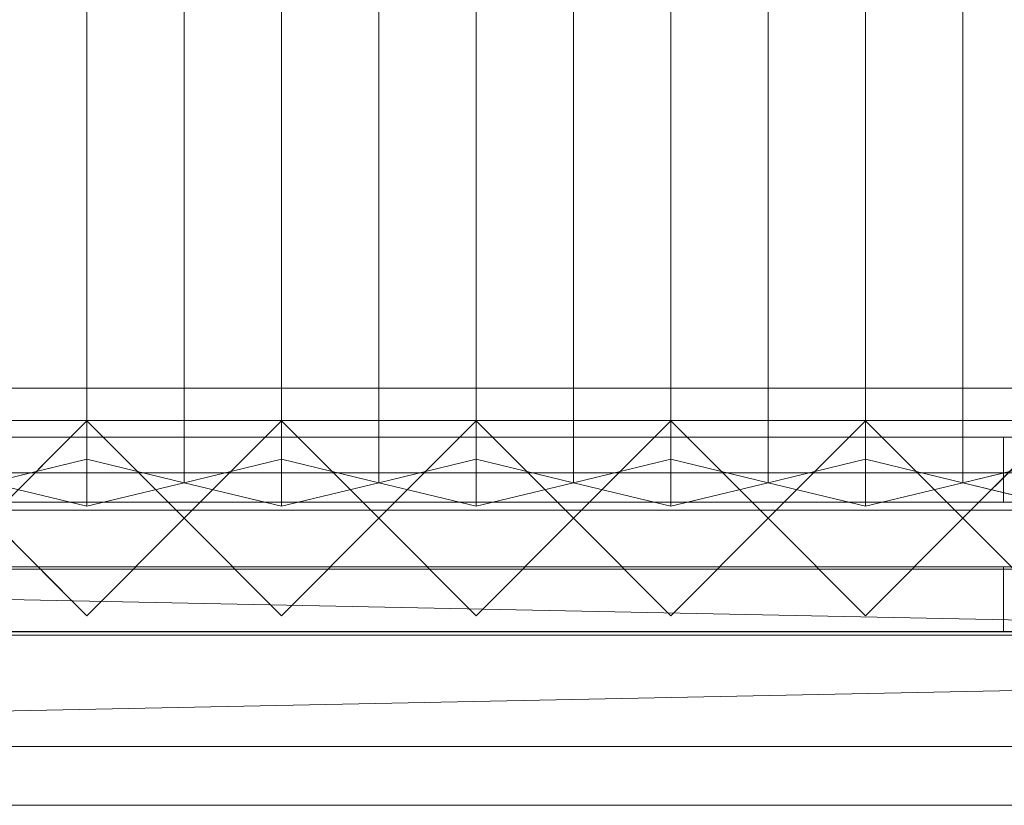
# Model space of a CAD drawing. Units: millimetres. Extents: x 2020 to 5745, y 5747 to 7614.
# Drawn here: x 3455 to 3758, y 5747 to 5989 of the extents above; entities that cross this region are included whole.
import ezdxf

# ---------------------------------------------------------------- set-up
doc = ezdxf.new("R2010")
doc.units = ezdxf.units.MM
doc.header["$LTSCALE"] = 5.08
doc.layers.add('ｽﾄｯｸﾔｰﾄﾞ2波板H224', color=7, linetype='Continuous')

msp = doc.modelspace()

# ---------------------------------------------------------------- linework, layer by layer
at = {"layer": 'ｽﾄｯｸﾔｰﾄﾞ2波板H224', "color": 7, "linetype": 'Continuous', "lineweight": 15}
for points in [[(3475.68, 5853.83, 2721.93), (3445.68, 5846.58, 2751.04), (3445.68, 7549.3, 3175.58), (3475.68, 7556.56, 3146.47)], [(3505.68, 5846.58, 2751.04), (3475.68, 5853.83, 2721.93), (3475.68, 7556.56, 3146.47), (3505.68, 7549.3, 3175.58)], [(3535.68, 5853.83, 2721.93), (3505.68, 5846.58, 2751.04), (3505.68, 7549.3, 3175.58), (3535.68, 7556.56, 3146.47)], [(3565.68, 5846.58, 2751.04), (3535.68, 5853.83, 2721.93), (3535.68, 7556.56, 3146.47), (3565.68, 7549.3, 3175.58)], [(3595.68, 5853.83, 2721.93), (3565.68, 5846.58, 2751.04), (3565.68, 7549.3, 3175.58), (3595.68, 7556.56, 3146.47)], [(3625.68, 5846.58, 2751.04), (3595.68, 5853.83, 2721.93), (3595.68, 7556.56, 3146.47), (3625.68, 7549.3, 3175.58)], [(3655.68, 5853.83, 2721.93), (3625.68, 5846.58, 2751.04), (3625.68, 7549.3, 3175.58), (3655.68, 7556.56, 3146.47)], [(3685.68, 5846.58, 2751.04), (3655.68, 5853.83, 2721.93), (3655.68, 7556.56, 3146.47), (3685.68, 7549.3, 3175.58)], [(3715.68, 5853.83, 2721.93), (3685.68, 5846.58, 2751.04), (3685.68, 7549.3, 3175.58), (3715.68, 7556.56, 3146.47)], [(3745.68, 5846.58, 2751.04), (3715.68, 5853.83, 2721.93), (3715.68, 7556.56, 3146.47), (3745.68, 7549.3, 3175.58)], [(3775.68, 5853.83, 2721.93), (3745.68, 5846.58, 2751.04), (3745.68, 7549.3, 3175.58), (3775.68, 7556.56, 3146.47)], [(3445.68, 5846.58, 2751.04), (3475.68, 5839.32, 2780.15), (3475.68, 7542.04, 3204.68), (3445.68, 7549.3, 3175.58)], [(3475.68, 5839.32, 2780.15), (3505.68, 5846.58, 2751.04), (3505.68, 7549.3, 3175.58), (3475.68, 7542.04, 3204.68)], [(3505.68, 5846.58, 2751.04), (3535.68, 5839.32, 2780.15), (3535.68, 7542.04, 3204.68), (3505.68, 7549.3, 3175.58)], [(3535.68, 5839.32, 2780.15), (3565.68, 5846.58, 2751.04), (3565.68, 7549.3, 3175.58), (3535.68, 7542.04, 3204.68)], [(3565.68, 5846.58, 2751.04), (3595.68, 5839.32, 2780.15), (3595.68, 7542.04, 3204.68), (3565.68, 7549.3, 3175.58)], [(3595.68, 5839.32, 2780.15), (3625.68, 5846.58, 2751.04), (3625.68, 7549.3, 3175.58), (3595.68, 7542.04, 3204.68)], [(3625.68, 5846.58, 2751.04), (3655.68, 5839.32, 2780.15), (3655.68, 7542.04, 3204.68), (3625.68, 7549.3, 3175.58)], [(3655.68, 5839.32, 2780.15), (3685.68, 5846.58, 2751.04), (3685.68, 7549.3, 3175.58), (3655.68, 7542.04, 3204.68)], [(3685.68, 5846.58, 2751.04), (3715.68, 5839.32, 2780.15), (3715.68, 7542.04, 3204.68), (3685.68, 7549.3, 3175.58)], [(3715.68, 5839.32, 2780.15), (3745.68, 5846.58, 2751.04), (3745.68, 7549.3, 3175.58), (3715.68, 7542.04, 3204.68)], [(3745.68, 5846.58, 2751.04), (3775.68, 5839.32, 2780.15), (3775.68, 7542.04, 3204.68), (3745.68, 7549.3, 3175.58)], [(5605.68, 5800.71), (2095.68, 5800.71), (2095.68, 5875.71), (5605.68, 5875.71)], [(2095.68, 5800.71, 75), (5605.68, 5800.71, 75), (5605.68, 5875.71, 75), (2095.68, 5875.71, 75)], [(5605.68, 5875.71), (2095.68, 5875.71), (2095.68, 5875.71, 75), (5605.68, 5875.71, 75)], [(5605.68, 5800.71, 2752.5), (2095.68, 5800.71, 2752.5), (2095.68, 5865.71, 2752.5), (5605.68, 5865.71, 2752.5)], [(2095.68, 5800.71, 2795.83), (5605.68, 5800.71, 2795.83), (5605.68, 5865.71, 2795.83), (2095.68, 5865.71, 2795.83)], [(5605.68, 5865.71, 2752.5), (2095.68, 5865.71, 2752.5), (2095.68, 5865.71, 2795.83), (5605.68, 5865.71, 2795.83)], [(5605.68, 5800.71, 2064.38), (2095.68, 5800.71, 2064.38), (2095.68, 5865.71, 2064.38), (5605.68, 5865.71, 2064.38)], [(2095.68, 5800.71, 2107.71), (5605.68, 5800.71, 2107.71), (5605.68, 5865.71, 2107.71), (2095.68, 5865.71, 2107.71)], [(5605.68, 5865.71, 2064.38), (2095.68, 5865.71, 2064.38), (2095.68, 5865.71, 2107.71), (5605.68, 5865.71, 2107.71)], [(5605.68, 5800.71, 1376.25), (2095.68, 5800.71, 1376.25), (2095.68, 5865.71, 1376.25), (5605.68, 5865.71, 1376.25)], [(2095.68, 5865.71, 1376.25), (2095.68, 5865.71, 1408.75), (3883.18, 5865.71, 1408.75)], [(2095.68, 5865.71, 1376.25), (3883.18, 5865.71, 1408.75), (5605.68, 5865.71, 1376.25)], [(2095.68, 5800.71, 1408.75), (3883.18, 5800.71, 1408.75), (3883.18, 5865.71, 1408.75), (2095.68, 5865.71, 1408.75)], [(5605.68, 5800.71, 688.12), (2095.68, 5800.71, 688.12), (2095.68, 5865.71, 688.12), (5605.68, 5865.71, 688.12)], [(2095.68, 5800.71, 731.46), (5605.68, 5800.71, 731.46), (5605.68, 5865.71, 731.46), (2095.68, 5865.71, 731.46)], [(5605.68, 5865.71, 688.12), (2095.68, 5865.71, 688.12), (2095.68, 5865.71, 731.46), (5605.68, 5865.71, 731.46)], [(3475.68, 5805.61), (3445.68, 5835.61), (3475.68, 5865.61), (3505.68, 5835.61)], [(3475.68, 5805.61, 2785), (3505.68, 5835.61, 2785), (3475.68, 5865.61, 2785), (3445.68, 5835.61, 2785)], [(3445.68, 5835.61), (3445.68, 5835.61, 1408.75), (3475.68, 5865.61, 1408.75), (3475.68, 5865.61)], [(3445.68, 5835.61, 2785), (3475.68, 5865.61, 2785), (3475.68, 5865.61, 2064.38), (3445.68, 5835.61, 2064.38)], [(3505.68, 5835.61, 1408.75), (3475.68, 5865.61, 1408.75), (3445.68, 5835.61, 1408.75), (3475.68, 5805.61, 1408.75)], [(3505.68, 5835.61, 2064.38), (3475.68, 5805.61, 2064.38), (3445.68, 5835.61, 2064.38), (3475.68, 5865.61, 2064.38)], [(3475.68, 5865.61), (3475.68, 5865.61, 1408.75), (3505.68, 5835.61, 1408.75), (3505.68, 5835.61)], [(3475.68, 5865.61, 2785), (3505.68, 5835.61, 2785), (3505.68, 5835.61, 2064.38), (3475.68, 5865.61, 2064.38)], [(3535.68, 5805.61), (3505.68, 5835.61), (3535.68, 5865.61), (3565.68, 5835.61)], [(3535.68, 5805.61, 2785), (3565.68, 5835.61, 2785), (3535.68, 5865.61, 2785), (3505.68, 5835.61, 2785)], [(3505.68, 5835.61), (3505.68, 5835.61, 1408.75), (3535.68, 5865.61, 1408.75), (3535.68, 5865.61)], [(3505.68, 5835.61, 2785), (3535.68, 5865.61, 2785), (3535.68, 5865.61, 2064.38), (3505.68, 5835.61, 2064.38)], [(3565.68, 5835.61, 1408.75), (3535.68, 5865.61, 1408.75), (3505.68, 5835.61, 1408.75), (3535.68, 5805.61, 1408.75)], [(3565.68, 5835.61, 2064.38), (3535.68, 5805.61, 2064.38), (3505.68, 5835.61, 2064.38), (3535.68, 5865.61, 2064.38)], [(3535.68, 5865.61), (3535.68, 5865.61, 1408.75), (3565.68, 5835.61, 1408.75), (3565.68, 5835.61)], [(3535.68, 5865.61, 2785), (3565.68, 5835.61, 2785), (3565.68, 5835.61, 2064.38), (3535.68, 5865.61, 2064.38)], [(3595.68, 5805.61), (3565.68, 5835.61), (3595.68, 5865.61), (3625.68, 5835.61)], [(3595.68, 5805.61, 2785), (3625.68, 5835.61, 2785), (3595.68, 5865.61, 2785), (3565.68, 5835.61, 2785)], [(3565.68, 5835.61), (3565.68, 5835.61, 1408.75), (3595.68, 5865.61, 1408.75), (3595.68, 5865.61)], [(3565.68, 5835.61, 2785), (3595.68, 5865.61, 2785), (3595.68, 5865.61, 2064.38), (3565.68, 5835.61, 2064.38)], [(3625.68, 5835.61, 1408.75), (3595.68, 5865.61, 1408.75), (3565.68, 5835.61, 1408.75), (3595.68, 5805.61, 1408.75)], [(3625.68, 5835.61, 2064.38), (3595.68, 5805.61, 2064.38), (3565.68, 5835.61, 2064.38), (3595.68, 5865.61, 2064.38)], [(3595.68, 5865.61), (3595.68, 5865.61, 1408.75), (3625.68, 5835.61, 1408.75), (3625.68, 5835.61)], [(3595.68, 5865.61, 2785), (3625.68, 5835.61, 2785), (3625.68, 5835.61, 2064.38), (3595.68, 5865.61, 2064.38)], [(3655.68, 5805.61), (3625.68, 5835.61), (3655.68, 5865.61), (3685.68, 5835.61)], [(3655.68, 5805.61, 2785), (3685.68, 5835.61, 2785), (3655.68, 5865.61, 2785), (3625.68, 5835.61, 2785)], [(3625.68, 5835.61), (3625.68, 5835.61, 1408.75), (3655.68, 5865.61, 1408.75), (3655.68, 5865.61)], [(3625.68, 5835.61, 2785), (3655.68, 5865.61, 2785), (3655.68, 5865.61, 2064.38), (3625.68, 5835.61, 2064.38)], [(3685.68, 5835.61, 1408.75), (3655.68, 5865.61, 1408.75), (3625.68, 5835.61, 1408.75), (3655.68, 5805.61, 1408.75)], [(3685.68, 5835.61, 2064.38), (3655.68, 5805.61, 2064.38), (3625.68, 5835.61, 2064.38), (3655.68, 5865.61, 2064.38)], [(3655.68, 5865.61), (3655.68, 5865.61, 1408.75), (3685.68, 5835.61, 1408.75), (3685.68, 5835.61)], [(3655.68, 5865.61, 2785), (3685.68, 5835.61, 2785), (3685.68, 5835.61, 2064.38), (3655.68, 5865.61, 2064.38)], [(3715.68, 5805.61), (3685.68, 5835.61), (3715.68, 5865.61), (3745.68, 5835.61)], [(3715.68, 5805.61, 2785), (3745.68, 5835.61, 2785), (3715.68, 5865.61, 2785), (3685.68, 5835.61, 2785)], [(3685.68, 5835.61), (3685.68, 5835.61, 1408.75), (3715.68, 5865.61, 1408.75), (3715.68, 5865.61)], [(3685.68, 5835.61, 2785), (3715.68, 5865.61, 2785), (3715.68, 5865.61, 2064.38), (3685.68, 5835.61, 2064.38)], [(3745.68, 5835.61, 1408.75), (3715.68, 5865.61, 1408.75), (3685.68, 5835.61, 1408.75), (3715.68, 5805.61, 1408.75)], [(3745.68, 5835.61, 2064.38), (3715.68, 5805.61, 2064.38), (3685.68, 5835.61, 2064.38), (3715.68, 5865.61, 2064.38)], [(3715.68, 5865.61), (3715.68, 5865.61, 1408.75), (3745.68, 5835.61, 1408.75), (3745.68, 5835.61)], [(3715.68, 5865.61, 2785), (3745.68, 5835.61, 2785), (3745.68, 5835.61, 2064.38), (3715.68, 5865.61, 2064.38)], [(3775.68, 5805.61), (3745.68, 5835.61), (3775.68, 5865.61), (3805.68, 5835.61)], [(3775.68, 5805.61, 2785), (3805.68, 5835.61, 2785), (3775.68, 5865.61, 2785), (3745.68, 5835.61, 2785)], [(3745.68, 5835.61), (3745.68, 5835.61, 1408.75), (3775.68, 5865.61, 1408.75), (3775.68, 5865.61)], [(3745.68, 5835.61, 2785), (3775.68, 5865.61, 2785), (3775.68, 5865.61, 2064.38), (3745.68, 5835.61, 2064.38)], [(3805.68, 5835.61, 1408.75), (3775.68, 5865.61, 1408.75), (3745.68, 5835.61, 1408.75), (3775.68, 5805.61, 1408.75)], [(3805.68, 5835.61, 2064.38), (3775.68, 5805.61, 2064.38), (3745.68, 5835.61, 2064.38), (3775.68, 5865.61, 2064.38)], [(2941.93, 5860.61, 1438.75), (3788.18, 5860.61, 1438.75), (3788.18, 5840.61, 1438.75), (2941.93, 5840.61, 1438.75)], [(3788.18, 5860.61, 2034.37), (2941.93, 5860.61, 2034.37), (2941.93, 5840.61, 2034.37), (3788.18, 5840.61, 2034.37)], [(3758.18, 5860.61, 2004.37), (2971.93, 5860.61, 2004.37), (2941.93, 5860.61, 2034.37)], [(3758.18, 5860.61, 2004.37), (2941.93, 5860.61, 2034.37), (3788.18, 5860.61, 2034.37)], [(2941.93, 5860.61, 1438.75), (2971.93, 5860.61, 1468.75), (3788.18, 5860.61, 1438.75)], [(2971.93, 5860.61, 2004.37), (3758.18, 5860.61, 2004.37), (3758.18, 5840.61, 2004.37), (2971.93, 5840.61, 2004.37)], [(3758.18, 5860.61, 1468.75), (2971.93, 5860.61, 1468.75), (2971.93, 5840.61, 1468.75), (3758.18, 5840.61, 1468.75)], [(3788.18, 5860.61, 1438.75), (2971.93, 5860.61, 1468.75), (3758.18, 5860.61, 1468.75)], [(2971.93, 5860.61, 1468.75), (3758.18, 5860.61, 1468.75), (3758.18, 5840.61, 1468.75), (2971.93, 5840.61, 1468.75)], [(3758.18, 5860.61, 2004.37), (2971.93, 5860.61, 2004.37), (2971.93, 5840.61, 2004.37), (3758.18, 5840.61, 2004.37)], [(2971.93, 5860.61, 1468.75), (2971.93, 5860.61, 2004.37), (3758.18, 5860.61, 2004.37), (3758.18, 5860.61, 1468.75)], [(3758.18, 5860.61, 2004.37), (3758.18, 5860.61, 1468.75), (3758.18, 5840.61, 1468.75), (3758.18, 5840.61, 2004.37)], [(3758.18, 5860.61, 1468.75), (3758.18, 5860.61, 2004.37), (3788.18, 5860.61, 2034.37)], [(3788.18, 5860.61, 1438.75), (3758.18, 5860.61, 1468.75), (3788.18, 5860.61, 2034.37)], [(3758.18, 5860.61, 1468.75), (3758.18, 5860.61, 2004.37), (3758.18, 5840.61, 2004.37), (3758.18, 5840.61, 1468.75)], [(3475.68, 5839.32, 2780.15), (3445.68, 5846.58, 2751.04), (3475.68, 5853.83, 2721.93), (3505.68, 5846.58, 2751.04)], [(3535.68, 5839.32, 2780.15), (3505.68, 5846.58, 2751.04), (3535.68, 5853.83, 2721.93), (3565.68, 5846.58, 2751.04)], [(3595.68, 5839.32, 2780.15), (3565.68, 5846.58, 2751.04), (3595.68, 5853.83, 2721.93), (3625.68, 5846.58, 2751.04)], [(3655.68, 5839.32, 2780.15), (3625.68, 5846.58, 2751.04), (3655.68, 5853.83, 2721.93), (3685.68, 5846.58, 2751.04)], [(3715.68, 5839.32, 2780.15), (3685.68, 5846.58, 2751.04), (3715.68, 5853.83, 2721.93), (3745.68, 5846.58, 2751.04)], [(3775.68, 5839.32, 2780.15), (3745.68, 5846.58, 2751.04), (3775.68, 5853.83, 2721.93), (3805.68, 5846.58, 2751.04)], [(5605.68, 5799.61, 2775), (2095.68, 5799.61, 2775), (2095.68, 5849.61, 2775), (5605.68, 5849.61, 2775)], [(2095.68, 5799.61, 2795), (5605.68, 5799.61, 2795), (5605.68, 5849.61, 2795), (2095.68, 5849.61, 2795)], [(5605.68, 5849.61, 2775), (2095.68, 5849.61, 2775), (2095.68, 5849.61, 2795), (5605.68, 5849.61, 2795)], [(2095.68, 5840.61, 1408.75), (3818.18, 5840.61, 1408.75), (3818.18, 5800.61, 1408.75), (2095.68, 5800.61, 1408.75)], [(3818.18, 5840.61, 2064.38), (2095.68, 5840.61, 2064.38), (2095.68, 5800.61, 2064.38), (3818.18, 5800.61, 2064.38)], [(3788.18, 5840.61, 2034.37), (2125.68, 5840.61, 2034.37), (2095.68, 5840.61, 2064.38)], [(3788.18, 5840.61, 2034.37), (2095.68, 5840.61, 2064.38), (3818.18, 5840.61, 2064.38)], [(2095.68, 5840.61, 1408.75), (2125.68, 5840.61, 1438.75), (3818.18, 5840.61, 1408.75)], [(2095.68, 5840.61, 1408.75), (3818.18, 5840.61, 1408.75), (3818.18, 5800.61, 1408.75), (2095.68, 5800.61, 1408.75)], [(3818.18, 5840.61, 2064.38), (2095.68, 5840.61, 2064.38), (2095.68, 5800.61, 2064.38), (3818.18, 5800.61, 2064.38)], [(3788.18, 5840.61, 2034.37), (2125.68, 5840.61, 2034.37), (2095.68, 5840.61, 2064.38)], [(3788.18, 5840.61, 2034.37), (2095.68, 5840.61, 2064.38), (3818.18, 5840.61, 2064.38)], [(2095.68, 5840.61, 1408.75), (2125.68, 5840.61, 1438.75), (3818.18, 5840.61, 1408.75)], [(2125.68, 5840.61, 2034.37), (3788.18, 5840.61, 2034.37), (3788.18, 5800.61, 2034.37), (2125.68, 5800.61, 2034.37)], [(3788.18, 5840.61, 1438.75), (2125.68, 5840.61, 1438.75), (2125.68, 5800.61, 1438.75), (3788.18, 5800.61, 1438.75)], [(3818.18, 5840.61, 1408.75), (2125.68, 5840.61, 1438.75), (3788.18, 5840.61, 1438.75)], [(2125.68, 5840.61, 2034.37), (3788.18, 5840.61, 2034.37), (3788.18, 5800.61, 2034.37), (2125.68, 5800.61, 2034.37)], [(3788.18, 5840.61, 1438.75), (2125.68, 5840.61, 1438.75), (2125.68, 5800.61, 1438.75), (3788.18, 5800.61, 1438.75)], [(3818.18, 5840.61, 1408.75), (2125.68, 5840.61, 1438.75), (3788.18, 5840.61, 1438.75)], [(2971.93, 5840.61, 2004.37), (3788.18, 5840.61, 2034.37), (2941.93, 5840.61, 2034.37)], [(3788.18, 5840.61, 1438.75), (3758.18, 5840.61, 1468.75), (2941.93, 5840.61, 1438.75)], [(2941.93, 5840.61, 1438.75), (3758.18, 5840.61, 1468.75), (2971.93, 5840.61, 1468.75)], [(2971.93, 5840.61, 2004.37), (3758.18, 5840.61, 2004.37), (3788.18, 5840.61, 2034.37)], [(2971.93, 5840.61, 1468.75), (3758.18, 5840.61, 1468.75), (3758.18, 5840.61, 2004.37), (2971.93, 5840.61, 2004.37)], [(3788.18, 5840.61, 2034.37), (3758.18, 5840.61, 2004.37), (3758.18, 5840.61, 1468.75)], [(3788.18, 5840.61, 1438.75), (3788.18, 5840.61, 2034.37), (3758.18, 5840.61, 1468.75)], [(2019.68, 5765.34, 2701.86), (2095.68, 5838.11, 2720), (5681.68, 5765.34, 2701.86)], [(5605.68, 5838.11, 2720), (2095.68, 5838.11, 2720), (2095.68, 5819.97, 2792.77), (5605.68, 5819.97, 2792.77)], [(5681.68, 5765.34, 2701.86), (2095.68, 5838.11, 2720), (5605.68, 5838.11, 2720)], [(3475.68, 5805.61), (3475.68, 5805.61, 1408.75), (3445.68, 5835.61, 1408.75), (3445.68, 5835.61)], [(3475.68, 5805.61, 2785), (3445.68, 5835.61, 2785), (3445.68, 5835.61, 2064.38), (3475.68, 5805.61, 2064.38)], [(3505.68, 5835.61), (3505.68, 5835.61, 1408.75), (3475.68, 5805.61, 1408.75), (3475.68, 5805.61)], [(3505.68, 5835.61, 2785), (3475.68, 5805.61, 2785), (3475.68, 5805.61, 2064.38), (3505.68, 5835.61, 2064.38)], [(3535.68, 5805.61), (3535.68, 5805.61, 1408.75), (3505.68, 5835.61, 1408.75), (3505.68, 5835.61)], [(3535.68, 5805.61, 2785), (3505.68, 5835.61, 2785), (3505.68, 5835.61, 2064.38), (3535.68, 5805.61, 2064.38)], [(3565.68, 5835.61), (3565.68, 5835.61, 1408.75), (3535.68, 5805.61, 1408.75), (3535.68, 5805.61)], [(3565.68, 5835.61, 2785), (3535.68, 5805.61, 2785), (3535.68, 5805.61, 2064.38), (3565.68, 5835.61, 2064.38)], [(3595.68, 5805.61), (3595.68, 5805.61, 1408.75), (3565.68, 5835.61, 1408.75), (3565.68, 5835.61)], [(3595.68, 5805.61, 2785), (3565.68, 5835.61, 2785), (3565.68, 5835.61, 2064.38), (3595.68, 5805.61, 2064.38)], [(3625.68, 5835.61), (3625.68, 5835.61, 1408.75), (3595.68, 5805.61, 1408.75), (3595.68, 5805.61)], [(3625.68, 5835.61, 2785), (3595.68, 5805.61, 2785), (3595.68, 5805.61, 2064.38), (3625.68, 5835.61, 2064.38)], [(3655.68, 5805.61), (3655.68, 5805.61, 1408.75), (3625.68, 5835.61, 1408.75), (3625.68, 5835.61)], [(3655.68, 5805.61, 2785), (3625.68, 5835.61, 2785), (3625.68, 5835.61, 2064.38), (3655.68, 5805.61, 2064.38)], [(3685.68, 5835.61), (3685.68, 5835.61, 1408.75), (3655.68, 5805.61, 1408.75), (3655.68, 5805.61)], [(3685.68, 5835.61, 2785), (3655.68, 5805.61, 2785), (3655.68, 5805.61, 2064.38), (3685.68, 5835.61, 2064.38)], [(3715.68, 5805.61), (3715.68, 5805.61, 1408.75), (3685.68, 5835.61, 1408.75), (3685.68, 5835.61)], [(3715.68, 5805.61, 2785), (3685.68, 5835.61, 2785), (3685.68, 5835.61, 2064.38), (3715.68, 5805.61, 2064.38)], [(3745.68, 5835.61), (3745.68, 5835.61, 1408.75), (3715.68, 5805.61, 1408.75), (3715.68, 5805.61)], [(3745.68, 5835.61, 2785), (3715.68, 5805.61, 2785), (3715.68, 5805.61, 2064.38), (3745.68, 5835.61, 2064.38)], [(3775.68, 5805.61), (3775.68, 5805.61, 1408.75), (3745.68, 5835.61, 1408.75), (3745.68, 5835.61)], [(3775.68, 5805.61, 2785), (3745.68, 5835.61, 2785), (3745.68, 5835.61, 2064.38), (3775.68, 5805.61, 2064.38)], [(5681.68, 5747.19, 2774.63), (5605.68, 5819.97, 2792.77), (2019.68, 5747.19, 2774.63)], [(2019.68, 5747.19, 2774.63), (5605.68, 5819.97, 2792.77), (2095.68, 5819.97, 2792.77)], [(2941.93, 5820.61, 1438.75), (3788.18, 5820.61, 1438.75), (3788.18, 5800.61, 1438.75), (2941.93, 5800.61, 1438.75)], [(3788.18, 5820.61, 2034.37), (2941.93, 5820.61, 2034.37), (2941.93, 5800.61, 2034.37), (3788.18, 5800.61, 2034.37)], [(3758.18, 5820.61, 2004.37), (2971.93, 5820.61, 2004.37), (2941.93, 5820.61, 2034.37)], [(3758.18, 5820.61, 2004.37), (2941.93, 5820.61, 2034.37), (3788.18, 5820.61, 2034.37)], [(2941.93, 5820.61, 1438.75), (2971.93, 5820.61, 1468.75), (3788.18, 5820.61, 1438.75)], [(2971.93, 5820.61, 2004.37), (3758.18, 5820.61, 2004.37), (3758.18, 5800.61, 2004.37), (2971.93, 5800.61, 2004.37)], [(3758.18, 5820.61, 1468.75), (2971.93, 5820.61, 1468.75), (2971.93, 5800.61, 1468.75), (3758.18, 5800.61, 1468.75)], [(3788.18, 5820.61, 1438.75), (2971.93, 5820.61, 1468.75), (3758.18, 5820.61, 1468.75)], [(2971.93, 5820.61, 1468.75), (3758.18, 5820.61, 1468.75), (3758.18, 5800.61, 1468.75), (2971.93, 5800.61, 1468.75)], [(3758.18, 5820.61, 2004.37), (2971.93, 5820.61, 2004.37), (2971.93, 5800.61, 2004.37), (3758.18, 5800.61, 2004.37)], [(2971.93, 5820.61, 1468.75), (2971.93, 5820.61, 2004.37), (3758.18, 5820.61, 2004.37), (3758.18, 5820.61, 1468.75)], [(3758.18, 5820.61, 2004.37), (3758.18, 5820.61, 1468.75), (3758.18, 5800.61, 1468.75), (3758.18, 5800.61, 2004.37)], [(3758.18, 5820.61, 1468.75), (3758.18, 5820.61, 2004.37), (3788.18, 5820.61, 2034.37)], [(3788.18, 5820.61, 1438.75), (3758.18, 5820.61, 1468.75), (3788.18, 5820.61, 2034.37)], [(3758.18, 5820.61, 1468.75), (3758.18, 5820.61, 2004.37), (3758.18, 5800.61, 2004.37), (3758.18, 5800.61, 1468.75)], [(2095.68, 5800.71, 2752.5), (5605.68, 5800.71, 2752.5), (5605.68, 5800.71, 2795.83), (2095.68, 5800.71, 2795.83)], [(2095.68, 5800.71, 2064.38), (5605.68, 5800.71, 2064.38), (5605.68, 5800.71, 2107.71), (2095.68, 5800.71, 2107.71)], [(5605.68, 5800.71, 1376.25), (3883.18, 5800.71, 1408.75), (2095.68, 5800.71, 1376.25)], [(2095.68, 5800.71, 1376.25), (3883.18, 5800.71, 1408.75), (2095.68, 5800.71, 1408.75)], [(2095.68, 5800.71, 688.12), (5605.68, 5800.71, 688.12), (5605.68, 5800.71, 731.46), (2095.68, 5800.71, 731.46)], [(2095.68, 5800.71), (5605.68, 5800.71), (5605.68, 5800.71, 75), (2095.68, 5800.71, 75)], [(2125.68, 5800.61, 2034.37), (3818.18, 5800.61, 2064.38), (2095.68, 5800.61, 2064.38)], [(3818.18, 5800.61, 1408.75), (3788.18, 5800.61, 1438.75), (2095.68, 5800.61, 1408.75)], [(2095.68, 5800.61, 1408.75), (3788.18, 5800.61, 1438.75), (2125.68, 5800.61, 1438.75)], [(2125.68, 5800.61, 2034.37), (3818.18, 5800.61, 2064.38), (2095.68, 5800.61, 2064.38)], [(3818.18, 5800.61, 1408.75), (3788.18, 5800.61, 1438.75), (2095.68, 5800.61, 1408.75)], [(2095.68, 5800.61, 1408.75), (3788.18, 5800.61, 1438.75), (2125.68, 5800.61, 1438.75)], [(2125.68, 5800.61, 2034.37), (3788.18, 5800.61, 2034.37), (3818.18, 5800.61, 2064.38)], [(2125.68, 5800.61, 2034.37), (3788.18, 5800.61, 2034.37), (3818.18, 5800.61, 2064.38)], [(2971.93, 5800.61, 2004.37), (3788.18, 5800.61, 2034.37), (2941.93, 5800.61, 2034.37)], [(3788.18, 5800.61, 1438.75), (3758.18, 5800.61, 1468.75), (2941.93, 5800.61, 1438.75)], [(2941.93, 5800.61, 1438.75), (3758.18, 5800.61, 1468.75), (2971.93, 5800.61, 1468.75)], [(2971.93, 5800.61, 2004.37), (3758.18, 5800.61, 2004.37), (3788.18, 5800.61, 2034.37)], [(2971.93, 5800.61, 1468.75), (3758.18, 5800.61, 1468.75), (3758.18, 5800.61, 2004.37), (2971.93, 5800.61, 2004.37)], [(3788.18, 5800.61, 2034.37), (3758.18, 5800.61, 2004.37), (3758.18, 5800.61, 1468.75)], [(3788.18, 5800.61, 1438.75), (3788.18, 5800.61, 2034.37), (3758.18, 5800.61, 1468.75)], [(2095.68, 5799.61, 2775), (5605.68, 5799.61, 2775), (5605.68, 5799.61, 2795), (2095.68, 5799.61, 2795)], [(2019.68, 5765.34, 2701.86), (5681.68, 5765.34, 2701.86), (5681.68, 5747.19, 2774.63), (2019.68, 5747.19, 2774.63)]]:
    msp.add_3dface(points, dxfattribs=at)
at = {"layer": 'ｽﾄｯｸﾔｰﾄﾞ2波板H224', "color": 7, "linetype": 'Continuous', "lineweight": 15, "invisible_edges": 8}
for points in [[(3475.68, 5853.83, 2721.93), (3475.68, 7556.56, 3146.47), (3475.68, 7556.56, 3146.47)], [(3535.68, 5853.83, 2721.93), (3535.68, 7556.56, 3146.47), (3535.68, 7556.56, 3146.47)], [(3595.68, 5853.83, 2721.93), (3595.68, 7556.56, 3146.47), (3595.68, 7556.56, 3146.47)], [(3655.68, 5853.83, 2721.93), (3655.68, 7556.56, 3146.47), (3655.68, 7556.56, 3146.47)], [(3715.68, 5853.83, 2721.93), (3715.68, 7556.56, 3146.47), (3715.68, 7556.56, 3146.47)], [(3505.68, 5846.58, 2751.04), (3505.68, 7549.3, 3175.58), (3505.68, 7549.3, 3175.58)], [(3505.68, 5846.58, 2751.04), (3505.68, 7549.3, 3175.58), (3505.68, 7549.3, 3175.58)], [(3565.68, 5846.58, 2751.04), (3565.68, 7549.3, 3175.58), (3565.68, 7549.3, 3175.58)], [(3565.68, 5846.58, 2751.04), (3565.68, 7549.3, 3175.58), (3565.68, 7549.3, 3175.58)], [(3625.68, 5846.58, 2751.04), (3625.68, 7549.3, 3175.58), (3625.68, 7549.3, 3175.58)], [(3625.68, 5846.58, 2751.04), (3625.68, 7549.3, 3175.58), (3625.68, 7549.3, 3175.58)], [(3685.68, 5846.58, 2751.04), (3685.68, 7549.3, 3175.58), (3685.68, 7549.3, 3175.58)], [(3685.68, 5846.58, 2751.04), (3685.68, 7549.3, 3175.58), (3685.68, 7549.3, 3175.58)], [(3745.68, 5846.58, 2751.04), (3745.68, 7549.3, 3175.58), (3745.68, 7549.3, 3175.58)], [(3745.68, 5846.58, 2751.04), (3745.68, 7549.3, 3175.58), (3745.68, 7549.3, 3175.58)], [(3475.68, 5839.32, 2780.15), (3475.68, 7542.04, 3204.68), (3475.68, 7542.04, 3204.68)], [(3535.68, 5839.32, 2780.15), (3535.68, 7542.04, 3204.68), (3535.68, 7542.04, 3204.68)], [(3595.68, 5839.32, 2780.15), (3595.68, 7542.04, 3204.68), (3595.68, 7542.04, 3204.68)], [(3655.68, 5839.32, 2780.15), (3655.68, 7542.04, 3204.68), (3655.68, 7542.04, 3204.68)], [(3715.68, 5839.32, 2780.15), (3715.68, 7542.04, 3204.68), (3715.68, 7542.04, 3204.68)], [(5605.68, 5875.71, 75), (2095.68, 5875.71, 75), (2095.68, 5875.71, 75)], [(5605.68, 5875.71), (2095.68, 5875.71), (2095.68, 5875.71)], [(5605.68, 5865.71, 2795.83), (2095.68, 5865.71, 2795.83), (2095.68, 5865.71, 2795.83)], [(5605.68, 5865.71, 2752.5), (2095.68, 5865.71, 2752.5), (2095.68, 5865.71, 2752.5)], [(5605.68, 5865.71, 2107.71), (2095.68, 5865.71, 2107.71), (2095.68, 5865.71, 2107.71)], [(5605.68, 5865.71, 2064.38), (2095.68, 5865.71, 2064.38), (2095.68, 5865.71, 2064.38)], [(2095.68, 5865.71, 1408.75), (3883.18, 5865.71, 1408.75), (3883.18, 5865.71, 1408.75)], [(5605.68, 5865.71, 1376.25), (2095.68, 5865.71, 1376.25), (2095.68, 5865.71, 1376.25)], [(5605.68, 5865.71, 731.46), (2095.68, 5865.71, 731.46), (2095.68, 5865.71, 731.46)], [(5605.68, 5865.71, 688.12), (2095.68, 5865.71, 688.12), (2095.68, 5865.71, 688.12)], [(3475.68, 5865.61, 2064.38), (3445.68, 5835.61, 2064.38), (3445.68, 5835.61, 2064.38)], [(3445.68, 5835.61, 1408.75), (3475.68, 5865.61, 1408.75), (3475.68, 5865.61, 1408.75)], [(3475.68, 5865.61, 2785), (3445.68, 5835.61, 2785), (3445.68, 5835.61, 2785)], [(3475.68, 5865.61), (3445.68, 5835.61), (3445.68, 5835.61)], [(3505.68, 5835.61, 2064.38), (3475.68, 5865.61, 2064.38), (3475.68, 5865.61, 2064.38)], [(3475.68, 5865.61, 1408.75), (3505.68, 5835.61, 1408.75), (3505.68, 5835.61, 1408.75)], [(3475.68, 5865.61, 2064.38), (3475.68, 5865.61, 2785), (3475.68, 5865.61, 2785)], [(3475.68, 5865.61), (3475.68, 5865.61, 1408.75), (3475.68, 5865.61, 1408.75)], [(3505.68, 5835.61, 2785), (3475.68, 5865.61, 2785), (3475.68, 5865.61, 2785)], [(3505.68, 5835.61), (3475.68, 5865.61), (3475.68, 5865.61)], [(3535.68, 5865.61, 2064.38), (3505.68, 5835.61, 2064.38), (3505.68, 5835.61, 2064.38)], [(3505.68, 5835.61, 1408.75), (3535.68, 5865.61, 1408.75), (3535.68, 5865.61, 1408.75)], [(3535.68, 5865.61, 2785), (3505.68, 5835.61, 2785), (3505.68, 5835.61, 2785)], [(3535.68, 5865.61), (3505.68, 5835.61), (3505.68, 5835.61)], [(3565.68, 5835.61, 2064.38), (3535.68, 5865.61, 2064.38), (3535.68, 5865.61, 2064.38)], [(3535.68, 5865.61, 1408.75), (3565.68, 5835.61, 1408.75), (3565.68, 5835.61, 1408.75)], [(3535.68, 5865.61, 2064.38), (3535.68, 5865.61, 2785), (3535.68, 5865.61, 2785)], [(3535.68, 5865.61), (3535.68, 5865.61, 1408.75), (3535.68, 5865.61, 1408.75)], [(3565.68, 5835.61, 2785), (3535.68, 5865.61, 2785), (3535.68, 5865.61, 2785)], [(3565.68, 5835.61), (3535.68, 5865.61), (3535.68, 5865.61)], [(3595.68, 5865.61, 2064.38), (3565.68, 5835.61, 2064.38), (3565.68, 5835.61, 2064.38)], [(3565.68, 5835.61, 1408.75), (3595.68, 5865.61, 1408.75), (3595.68, 5865.61, 1408.75)], [(3595.68, 5865.61, 2785), (3565.68, 5835.61, 2785), (3565.68, 5835.61, 2785)], [(3595.68, 5865.61), (3565.68, 5835.61), (3565.68, 5835.61)], [(3625.68, 5835.61, 2064.38), (3595.68, 5865.61, 2064.38), (3595.68, 5865.61, 2064.38)], [(3595.68, 5865.61, 1408.75), (3625.68, 5835.61, 1408.75), (3625.68, 5835.61, 1408.75)], [(3595.68, 5865.61, 2064.38), (3595.68, 5865.61, 2785), (3595.68, 5865.61, 2785)], [(3595.68, 5865.61), (3595.68, 5865.61, 1408.75), (3595.68, 5865.61, 1408.75)], [(3625.68, 5835.61, 2785), (3595.68, 5865.61, 2785), (3595.68, 5865.61, 2785)], [(3625.68, 5835.61), (3595.68, 5865.61), (3595.68, 5865.61)], [(3655.68, 5865.61, 2064.38), (3625.68, 5835.61, 2064.38), (3625.68, 5835.61, 2064.38)], [(3625.68, 5835.61, 1408.75), (3655.68, 5865.61, 1408.75), (3655.68, 5865.61, 1408.75)], [(3655.68, 5865.61, 2785), (3625.68, 5835.61, 2785), (3625.68, 5835.61, 2785)], [(3655.68, 5865.61), (3625.68, 5835.61), (3625.68, 5835.61)], [(3685.68, 5835.61, 2064.38), (3655.68, 5865.61, 2064.38), (3655.68, 5865.61, 2064.38)], [(3655.68, 5865.61, 1408.75), (3685.68, 5835.61, 1408.75), (3685.68, 5835.61, 1408.75)], [(3655.68, 5865.61, 2064.38), (3655.68, 5865.61, 2785), (3655.68, 5865.61, 2785)], [(3655.68, 5865.61), (3655.68, 5865.61, 1408.75), (3655.68, 5865.61, 1408.75)], [(3685.68, 5835.61, 2785), (3655.68, 5865.61, 2785), (3655.68, 5865.61, 2785)], [(3685.68, 5835.61), (3655.68, 5865.61), (3655.68, 5865.61)], [(3715.68, 5865.61, 2064.38), (3685.68, 5835.61, 2064.38), (3685.68, 5835.61, 2064.38)], [(3685.68, 5835.61, 1408.75), (3715.68, 5865.61, 1408.75), (3715.68, 5865.61, 1408.75)], [(3715.68, 5865.61, 2785), (3685.68, 5835.61, 2785), (3685.68, 5835.61, 2785)], [(3715.68, 5865.61), (3685.68, 5835.61), (3685.68, 5835.61)], [(3745.68, 5835.61, 2064.38), (3715.68, 5865.61, 2064.38), (3715.68, 5865.61, 2064.38)], [(3715.68, 5865.61, 1408.75), (3745.68, 5835.61, 1408.75), (3745.68, 5835.61, 1408.75)], [(3715.68, 5865.61, 2064.38), (3715.68, 5865.61, 2785), (3715.68, 5865.61, 2785)], [(3715.68, 5865.61), (3715.68, 5865.61, 1408.75), (3715.68, 5865.61, 1408.75)], [(3745.68, 5835.61, 2785), (3715.68, 5865.61, 2785), (3715.68, 5865.61, 2785)], [(3745.68, 5835.61), (3715.68, 5865.61), (3715.68, 5865.61)], [(3775.68, 5865.61, 2064.38), (3745.68, 5835.61, 2064.38), (3745.68, 5835.61, 2064.38)], [(3745.68, 5835.61, 1408.75), (3775.68, 5865.61, 1408.75), (3775.68, 5865.61, 1408.75)], [(3775.68, 5865.61, 2785), (3745.68, 5835.61, 2785), (3745.68, 5835.61, 2785)], [(3775.68, 5865.61), (3745.68, 5835.61), (3745.68, 5835.61)], [(3788.18, 5860.61, 2034.37), (2941.93, 5860.61, 2034.37), (2941.93, 5860.61, 2034.37)], [(2941.93, 5860.61, 1438.75), (3788.18, 5860.61, 1438.75), (3788.18, 5860.61, 1438.75)], [(3758.18, 5860.61, 2004.37), (2971.93, 5860.61, 2004.37), (2971.93, 5860.61, 2004.37)], [(2971.93, 5860.61, 1468.75), (3758.18, 5860.61, 1468.75), (3758.18, 5860.61, 1468.75)], [(3758.18, 5860.61, 1468.75), (2971.93, 5860.61, 1468.75), (2971.93, 5860.61, 1468.75)], [(2971.93, 5860.61, 2004.37), (3758.18, 5860.61, 2004.37), (3758.18, 5860.61, 2004.37)], [(3758.18, 5860.61, 2004.37), (3758.18, 5840.61, 2004.37), (3758.18, 5840.61, 2004.37)], [(3758.18, 5860.61, 1468.75), (3758.18, 5840.61, 1468.75), (3758.18, 5840.61, 1468.75)], [(3758.18, 5860.61, 1468.75), (3758.18, 5860.61, 2004.37), (3758.18, 5860.61, 2004.37)], [(3758.18, 5860.61, 1468.75), (3758.18, 5840.61, 1468.75), (3758.18, 5840.61, 1468.75)], [(3758.18, 5860.61, 2004.37), (3758.18, 5840.61, 2004.37), (3758.18, 5840.61, 2004.37)], [(3758.18, 5860.61, 2004.37), (3758.18, 5860.61, 1468.75), (3758.18, 5860.61, 1468.75)], [(3475.68, 5853.83, 2721.93), (3445.68, 5846.58, 2751.04), (3445.68, 5846.58, 2751.04)], [(3505.68, 5846.58, 2751.04), (3475.68, 5853.83, 2721.93), (3475.68, 5853.83, 2721.93)], [(3535.68, 5853.83, 2721.93), (3505.68, 5846.58, 2751.04), (3505.68, 5846.58, 2751.04)], [(3565.68, 5846.58, 2751.04), (3535.68, 5853.83, 2721.93), (3535.68, 5853.83, 2721.93)], [(3595.68, 5853.83, 2721.93), (3565.68, 5846.58, 2751.04), (3565.68, 5846.58, 2751.04)], [(3625.68, 5846.58, 2751.04), (3595.68, 5853.83, 2721.93), (3595.68, 5853.83, 2721.93)], [(3655.68, 5853.83, 2721.93), (3625.68, 5846.58, 2751.04), (3625.68, 5846.58, 2751.04)], [(3685.68, 5846.58, 2751.04), (3655.68, 5853.83, 2721.93), (3655.68, 5853.83, 2721.93)], [(3715.68, 5853.83, 2721.93), (3685.68, 5846.58, 2751.04), (3685.68, 5846.58, 2751.04)], [(3745.68, 5846.58, 2751.04), (3715.68, 5853.83, 2721.93), (3715.68, 5853.83, 2721.93)], [(3775.68, 5853.83, 2721.93), (3745.68, 5846.58, 2751.04), (3745.68, 5846.58, 2751.04)], [(5605.68, 5849.61, 2795), (2095.68, 5849.61, 2795), (2095.68, 5849.61, 2795)], [(5605.68, 5849.61, 2775), (2095.68, 5849.61, 2775), (2095.68, 5849.61, 2775)], [(3445.68, 5846.58, 2751.04), (3475.68, 5839.32, 2780.15), (3475.68, 5839.32, 2780.15)], [(3475.68, 5839.32, 2780.15), (3505.68, 5846.58, 2751.04), (3505.68, 5846.58, 2751.04)], [(3505.68, 5846.58, 2751.04), (3535.68, 5839.32, 2780.15), (3535.68, 5839.32, 2780.15)], [(3535.68, 5839.32, 2780.15), (3565.68, 5846.58, 2751.04), (3565.68, 5846.58, 2751.04)], [(3565.68, 5846.58, 2751.04), (3595.68, 5839.32, 2780.15), (3595.68, 5839.32, 2780.15)], [(3595.68, 5839.32, 2780.15), (3625.68, 5846.58, 2751.04), (3625.68, 5846.58, 2751.04)], [(3625.68, 5846.58, 2751.04), (3655.68, 5839.32, 2780.15), (3655.68, 5839.32, 2780.15)], [(3655.68, 5839.32, 2780.15), (3685.68, 5846.58, 2751.04), (3685.68, 5846.58, 2751.04)], [(3685.68, 5846.58, 2751.04), (3715.68, 5839.32, 2780.15), (3715.68, 5839.32, 2780.15)], [(3715.68, 5839.32, 2780.15), (3745.68, 5846.58, 2751.04), (3745.68, 5846.58, 2751.04)], [(3745.68, 5846.58, 2751.04), (3775.68, 5839.32, 2780.15), (3775.68, 5839.32, 2780.15)], [(3818.18, 5840.61, 2064.38), (2095.68, 5840.61, 2064.38), (2095.68, 5840.61, 2064.38)], [(2095.68, 5840.61, 1408.75), (3818.18, 5840.61, 1408.75), (3818.18, 5840.61, 1408.75)], [(3818.18, 5840.61, 2064.38), (2095.68, 5840.61, 2064.38), (2095.68, 5840.61, 2064.38)], [(2095.68, 5840.61, 1408.75), (3818.18, 5840.61, 1408.75), (3818.18, 5840.61, 1408.75)], [(3788.18, 5840.61, 1438.75), (2125.68, 5840.61, 1438.75), (2125.68, 5840.61, 1438.75)], [(2125.68, 5840.61, 2034.37), (3788.18, 5840.61, 2034.37), (3788.18, 5840.61, 2034.37)], [(3788.18, 5840.61, 1438.75), (2125.68, 5840.61, 1438.75), (2125.68, 5840.61, 1438.75)], [(2125.68, 5840.61, 2034.37), (3788.18, 5840.61, 2034.37), (3788.18, 5840.61, 2034.37)], [(3788.18, 5840.61, 2034.37), (2941.93, 5840.61, 2034.37), (2941.93, 5840.61, 2034.37)], [(2941.93, 5840.61, 1438.75), (3788.18, 5840.61, 1438.75), (3788.18, 5840.61, 1438.75)], [(3758.18, 5840.61, 2004.37), (2971.93, 5840.61, 2004.37), (2971.93, 5840.61, 2004.37)], [(2971.93, 5840.61, 1468.75), (3758.18, 5840.61, 1468.75), (3758.18, 5840.61, 1468.75)], [(3758.18, 5840.61, 1468.75), (2971.93, 5840.61, 1468.75), (2971.93, 5840.61, 1468.75)], [(2971.93, 5840.61, 2004.37), (3758.18, 5840.61, 2004.37), (3758.18, 5840.61, 2004.37)], [(3758.18, 5840.61, 1468.75), (3758.18, 5840.61, 2004.37), (3758.18, 5840.61, 2004.37)], [(3758.18, 5840.61, 2004.37), (3758.18, 5840.61, 1468.75), (3758.18, 5840.61, 1468.75)], [(5605.68, 5838.11, 2720), (2095.68, 5838.11, 2720), (2095.68, 5838.11, 2720)], [(3445.68, 5835.61, 2064.38), (3475.68, 5805.61, 2064.38), (3475.68, 5805.61, 2064.38)], [(3475.68, 5805.61, 1408.75), (3445.68, 5835.61, 1408.75), (3445.68, 5835.61, 1408.75)], [(3445.68, 5835.61, 2785), (3475.68, 5805.61, 2785), (3475.68, 5805.61, 2785)], [(3445.68, 5835.61), (3475.68, 5805.61), (3475.68, 5805.61)], [(3475.68, 5805.61, 2064.38), (3505.68, 5835.61, 2064.38), (3505.68, 5835.61, 2064.38)], [(3505.68, 5835.61, 1408.75), (3475.68, 5805.61, 1408.75), (3475.68, 5805.61, 1408.75)], [(3475.68, 5805.61, 2785), (3505.68, 5835.61, 2785), (3505.68, 5835.61, 2785)], [(3475.68, 5805.61), (3505.68, 5835.61), (3505.68, 5835.61)], [(3505.68, 5835.61, 2064.38), (3535.68, 5805.61, 2064.38), (3535.68, 5805.61, 2064.38)], [(3535.68, 5805.61, 1408.75), (3505.68, 5835.61, 1408.75), (3505.68, 5835.61, 1408.75)], [(3505.68, 5835.61, 2064.38), (3505.68, 5835.61, 2785), (3505.68, 5835.61, 2785)], [(3505.68, 5835.61), (3505.68, 5835.61, 1408.75), (3505.68, 5835.61, 1408.75)], [(3505.68, 5835.61, 2785), (3535.68, 5805.61, 2785), (3535.68, 5805.61, 2785)], [(3505.68, 5835.61), (3535.68, 5805.61), (3535.68, 5805.61)], [(3505.68, 5835.61, 2064.38), (3505.68, 5835.61, 2785), (3505.68, 5835.61, 2785)], [(3505.68, 5835.61), (3505.68, 5835.61, 1408.75), (3505.68, 5835.61, 1408.75)], [(3535.68, 5805.61, 2064.38), (3565.68, 5835.61, 2064.38), (3565.68, 5835.61, 2064.38)], [(3565.68, 5835.61, 1408.75), (3535.68, 5805.61, 1408.75), (3535.68, 5805.61, 1408.75)], [(3535.68, 5805.61, 2785), (3565.68, 5835.61, 2785), (3565.68, 5835.61, 2785)], [(3535.68, 5805.61), (3565.68, 5835.61), (3565.68, 5835.61)], [(3565.68, 5835.61, 2064.38), (3595.68, 5805.61, 2064.38), (3595.68, 5805.61, 2064.38)], [(3595.68, 5805.61, 1408.75), (3565.68, 5835.61, 1408.75), (3565.68, 5835.61, 1408.75)], [(3565.68, 5835.61, 2064.38), (3565.68, 5835.61, 2785), (3565.68, 5835.61, 2785)], [(3565.68, 5835.61), (3565.68, 5835.61, 1408.75), (3565.68, 5835.61, 1408.75)], [(3565.68, 5835.61, 2785), (3595.68, 5805.61, 2785), (3595.68, 5805.61, 2785)], [(3565.68, 5835.61), (3595.68, 5805.61), (3595.68, 5805.61)], [(3565.68, 5835.61, 2064.38), (3565.68, 5835.61, 2785), (3565.68, 5835.61, 2785)], [(3565.68, 5835.61), (3565.68, 5835.61, 1408.75), (3565.68, 5835.61, 1408.75)], [(3595.68, 5805.61, 2064.38), (3625.68, 5835.61, 2064.38), (3625.68, 5835.61, 2064.38)], [(3625.68, 5835.61, 1408.75), (3595.68, 5805.61, 1408.75), (3595.68, 5805.61, 1408.75)], [(3595.68, 5805.61, 2785), (3625.68, 5835.61, 2785), (3625.68, 5835.61, 2785)], [(3595.68, 5805.61), (3625.68, 5835.61), (3625.68, 5835.61)], [(3625.68, 5835.61, 2064.38), (3655.68, 5805.61, 2064.38), (3655.68, 5805.61, 2064.38)], [(3655.68, 5805.61, 1408.75), (3625.68, 5835.61, 1408.75), (3625.68, 5835.61, 1408.75)], [(3625.68, 5835.61, 2064.38), (3625.68, 5835.61, 2785), (3625.68, 5835.61, 2785)], [(3625.68, 5835.61), (3625.68, 5835.61, 1408.75), (3625.68, 5835.61, 1408.75)], [(3625.68, 5835.61, 2785), (3655.68, 5805.61, 2785), (3655.68, 5805.61, 2785)], [(3625.68, 5835.61), (3655.68, 5805.61), (3655.68, 5805.61)], [(3625.68, 5835.61, 2064.38), (3625.68, 5835.61, 2785), (3625.68, 5835.61, 2785)], [(3625.68, 5835.61), (3625.68, 5835.61, 1408.75), (3625.68, 5835.61, 1408.75)], [(3655.68, 5805.61, 2064.38), (3685.68, 5835.61, 2064.38), (3685.68, 5835.61, 2064.38)], [(3685.68, 5835.61, 1408.75), (3655.68, 5805.61, 1408.75), (3655.68, 5805.61, 1408.75)], [(3655.68, 5805.61, 2785), (3685.68, 5835.61, 2785), (3685.68, 5835.61, 2785)], [(3655.68, 5805.61), (3685.68, 5835.61), (3685.68, 5835.61)], [(3685.68, 5835.61, 2064.38), (3715.68, 5805.61, 2064.38), (3715.68, 5805.61, 2064.38)], [(3715.68, 5805.61, 1408.75), (3685.68, 5835.61, 1408.75), (3685.68, 5835.61, 1408.75)], [(3685.68, 5835.61, 2064.38), (3685.68, 5835.61, 2785), (3685.68, 5835.61, 2785)], [(3685.68, 5835.61), (3685.68, 5835.61, 1408.75), (3685.68, 5835.61, 1408.75)], [(3685.68, 5835.61, 2785), (3715.68, 5805.61, 2785), (3715.68, 5805.61, 2785)], [(3685.68, 5835.61), (3715.68, 5805.61), (3715.68, 5805.61)], [(3685.68, 5835.61, 2064.38), (3685.68, 5835.61, 2785), (3685.68, 5835.61, 2785)], [(3685.68, 5835.61), (3685.68, 5835.61, 1408.75), (3685.68, 5835.61, 1408.75)], [(3715.68, 5805.61, 2064.38), (3745.68, 5835.61, 2064.38), (3745.68, 5835.61, 2064.38)], [(3745.68, 5835.61, 1408.75), (3715.68, 5805.61, 1408.75), (3715.68, 5805.61, 1408.75)], [(3715.68, 5805.61, 2785), (3745.68, 5835.61, 2785), (3745.68, 5835.61, 2785)], [(3715.68, 5805.61), (3745.68, 5835.61), (3745.68, 5835.61)], [(3745.68, 5835.61, 2064.38), (3775.68, 5805.61, 2064.38), (3775.68, 5805.61, 2064.38)], [(3775.68, 5805.61, 1408.75), (3745.68, 5835.61, 1408.75), (3745.68, 5835.61, 1408.75)], [(3745.68, 5835.61, 2064.38), (3745.68, 5835.61, 2785), (3745.68, 5835.61, 2785)], [(3745.68, 5835.61), (3745.68, 5835.61, 1408.75), (3745.68, 5835.61, 1408.75)], [(3745.68, 5835.61, 2785), (3775.68, 5805.61, 2785), (3775.68, 5805.61, 2785)], [(3745.68, 5835.61), (3775.68, 5805.61), (3775.68, 5805.61)], [(3745.68, 5835.61, 2064.38), (3745.68, 5835.61, 2785), (3745.68, 5835.61, 2785)], [(3745.68, 5835.61), (3745.68, 5835.61, 1408.75), (3745.68, 5835.61, 1408.75)], [(5605.68, 5819.97, 2792.77), (2095.68, 5819.97, 2792.77), (2095.68, 5819.97, 2792.77)], [(3788.18, 5820.61, 2034.37), (2941.93, 5820.61, 2034.37), (2941.93, 5820.61, 2034.37)], [(2941.93, 5820.61, 1438.75), (3788.18, 5820.61, 1438.75), (3788.18, 5820.61, 1438.75)], [(3758.18, 5820.61, 2004.37), (2971.93, 5820.61, 2004.37), (2971.93, 5820.61, 2004.37)], [(2971.93, 5820.61, 1468.75), (3758.18, 5820.61, 1468.75), (3758.18, 5820.61, 1468.75)], [(3758.18, 5820.61, 1468.75), (2971.93, 5820.61, 1468.75), (2971.93, 5820.61, 1468.75)], [(2971.93, 5820.61, 2004.37), (3758.18, 5820.61, 2004.37), (3758.18, 5820.61, 2004.37)], [(3758.18, 5820.61, 2004.37), (3758.18, 5800.61, 2004.37), (3758.18, 5800.61, 2004.37)], [(3758.18, 5820.61, 1468.75), (3758.18, 5800.61, 1468.75), (3758.18, 5800.61, 1468.75)], [(3758.18, 5820.61, 1468.75), (3758.18, 5820.61, 2004.37), (3758.18, 5820.61, 2004.37)], [(3758.18, 5820.61, 1468.75), (3758.18, 5800.61, 1468.75), (3758.18, 5800.61, 1468.75)], [(3758.18, 5820.61, 2004.37), (3758.18, 5800.61, 2004.37), (3758.18, 5800.61, 2004.37)], [(3758.18, 5820.61, 2004.37), (3758.18, 5820.61, 1468.75), (3758.18, 5820.61, 1468.75)], [(3475.68, 5805.61, 2064.38), (3475.68, 5805.61, 2785), (3475.68, 5805.61, 2785)], [(3475.68, 5805.61), (3475.68, 5805.61, 1408.75), (3475.68, 5805.61, 1408.75)], [(3535.68, 5805.61, 2064.38), (3535.68, 5805.61, 2785), (3535.68, 5805.61, 2785)], [(3535.68, 5805.61), (3535.68, 5805.61, 1408.75), (3535.68, 5805.61, 1408.75)], [(3595.68, 5805.61, 2064.38), (3595.68, 5805.61, 2785), (3595.68, 5805.61, 2785)], [(3595.68, 5805.61), (3595.68, 5805.61, 1408.75), (3595.68, 5805.61, 1408.75)], [(3655.68, 5805.61, 2064.38), (3655.68, 5805.61, 2785), (3655.68, 5805.61, 2785)], [(3655.68, 5805.61), (3655.68, 5805.61, 1408.75), (3655.68, 5805.61, 1408.75)], [(3715.68, 5805.61, 2064.38), (3715.68, 5805.61, 2785), (3715.68, 5805.61, 2785)], [(3715.68, 5805.61), (3715.68, 5805.61, 1408.75), (3715.68, 5805.61, 1408.75)], [(2095.68, 5800.71, 2795.83), (5605.68, 5800.71, 2795.83), (5605.68, 5800.71, 2795.83)], [(2095.68, 5800.71, 2752.5), (5605.68, 5800.71, 2752.5), (5605.68, 5800.71, 2752.5)], [(2095.68, 5800.71, 2107.71), (5605.68, 5800.71, 2107.71), (5605.68, 5800.71, 2107.71)], [(2095.68, 5800.71, 2064.38), (5605.68, 5800.71, 2064.38), (5605.68, 5800.71, 2064.38)], [(3883.18, 5800.71, 1408.75), (2095.68, 5800.71, 1408.75), (2095.68, 5800.71, 1408.75)], [(2095.68, 5800.71, 1376.25), (5605.68, 5800.71, 1376.25), (5605.68, 5800.71, 1376.25)], [(2095.68, 5800.71, 731.46), (5605.68, 5800.71, 731.46), (5605.68, 5800.71, 731.46)], [(2095.68, 5800.71, 688.12), (5605.68, 5800.71, 688.12), (5605.68, 5800.71, 688.12)], [(2095.68, 5800.71, 75), (5605.68, 5800.71, 75), (5605.68, 5800.71, 75)], [(2095.68, 5800.71), (5605.68, 5800.71), (5605.68, 5800.71)], [(3818.18, 5800.61, 2064.38), (2095.68, 5800.61, 2064.38), (2095.68, 5800.61, 2064.38)], [(2095.68, 5800.61, 1408.75), (3818.18, 5800.61, 1408.75), (3818.18, 5800.61, 1408.75)], [(3818.18, 5800.61, 2064.38), (2095.68, 5800.61, 2064.38), (2095.68, 5800.61, 2064.38)], [(2095.68, 5800.61, 1408.75), (3818.18, 5800.61, 1408.75), (3818.18, 5800.61, 1408.75)], [(3788.18, 5800.61, 1438.75), (2125.68, 5800.61, 1438.75), (2125.68, 5800.61, 1438.75)], [(2125.68, 5800.61, 2034.37), (3788.18, 5800.61, 2034.37), (3788.18, 5800.61, 2034.37)], [(3788.18, 5800.61, 1438.75), (2125.68, 5800.61, 1438.75), (2125.68, 5800.61, 1438.75)], [(2125.68, 5800.61, 2034.37), (3788.18, 5800.61, 2034.37), (3788.18, 5800.61, 2034.37)], [(3788.18, 5800.61, 2034.37), (2941.93, 5800.61, 2034.37), (2941.93, 5800.61, 2034.37)], [(2941.93, 5800.61, 1438.75), (3788.18, 5800.61, 1438.75), (3788.18, 5800.61, 1438.75)], [(3758.18, 5800.61, 2004.37), (2971.93, 5800.61, 2004.37), (2971.93, 5800.61, 2004.37)], [(2971.93, 5800.61, 1468.75), (3758.18, 5800.61, 1468.75), (3758.18, 5800.61, 1468.75)], [(3758.18, 5800.61, 1468.75), (2971.93, 5800.61, 1468.75), (2971.93, 5800.61, 1468.75)], [(2971.93, 5800.61, 2004.37), (3758.18, 5800.61, 2004.37), (3758.18, 5800.61, 2004.37)], [(3758.18, 5800.61, 1468.75), (3758.18, 5800.61, 2004.37), (3758.18, 5800.61, 2004.37)], [(3758.18, 5800.61, 2004.37), (3758.18, 5800.61, 1468.75), (3758.18, 5800.61, 1468.75)], [(2095.68, 5799.61, 2795), (5605.68, 5799.61, 2795), (5605.68, 5799.61, 2795)], [(2095.68, 5799.61, 2775), (5605.68, 5799.61, 2775), (5605.68, 5799.61, 2775)], [(2019.68, 5765.34, 2701.86), (5681.68, 5765.34, 2701.86), (5681.68, 5765.34, 2701.86)], [(2019.68, 5747.19, 2774.63), (5681.68, 5747.19, 2774.63), (5681.68, 5747.19, 2774.63)]]:
    msp.add_3dface(points, dxfattribs=at)

doc.saveas('drawing.dxf')
